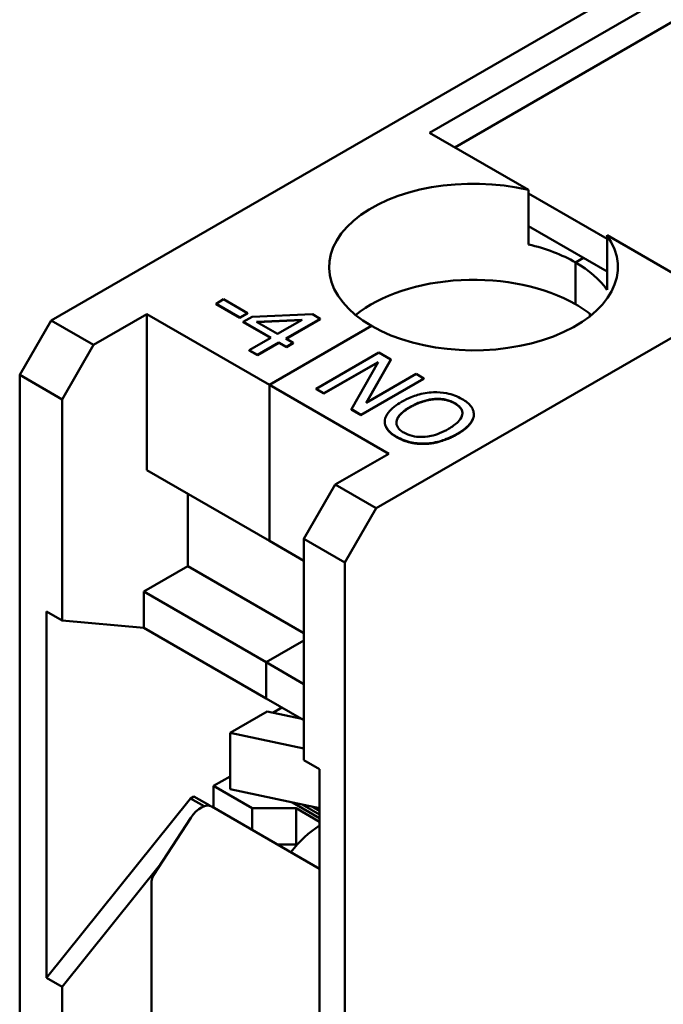
# Model space of a CAD drawing. Units: millimetres. Extents: x 13 to 546, y 6 to 425.
# Drawn here: x 415 to 429, y 358 to 380 of the extents above; entities that cross this region are included whole.
import ezdxf

# ---------------------------------------------------------------- set-up
doc = ezdxf.new("R2010")
doc.units = ezdxf.units.MM
doc.layers.add('Visible {c3}', color=7, linetype='Continuous', lineweight=50)

msp = doc.modelspace()

# ---------------------------------------------------------------- linework, layer by layer
at = {"layer": 'Visible {c3}'}
for p, q in [((415.217, 373.418), (444.208, 390.156)), ((451.527, 385.93), (422.535, 369.192)), ((423.737, 377.643), (436.89, 385.236)), ((436.96, 384.624), (424.303, 377.316)), ((425.965, 376.357), (423.737, 377.643)), ((425.965, 376.357), (425.965, 375.132)), ((427.733, 375.255), (425.965, 376.275)), ((425.965, 375.541), (427.733, 374.52)), ((429.889, 374.091), (427.733, 375.336)), ((427.733, 374.112), (427.733, 375.336)), ((427.202, 374.826), (427.026, 374.724)), ((427.202, 374.826), (427.026, 374.724)), ((427.026, 373.785), (427.026, 374.724)), ((427.026, 374.724), (427.026, 373.785)), ((419.101, 373.895), (418.93, 373.796)), ((419.637, 373.586), (419.101, 373.895)), ((418.93, 373.796), (419.465, 373.487)), ((418.93, 373.788), (418.93, 373.796)), ((419.465, 373.479), (418.93, 373.788)), ((414.51, 372.193), (415.217, 373.418)), ((415.217, 373.418), (416.171, 372.867)), ((416.171, 372.867), (417.373, 373.561)), ((417.373, 373.561), (420.131, 371.968)), ((417.373, 370.05), (417.373, 373.561)), ((419.465, 373.487), (419.637, 373.586)), ((419.637, 373.578), (419.465, 373.479)), ((419.465, 373.479), (419.465, 373.487)), ((419.74, 373.504), (419.54, 373.389)), ((419.637, 373.578), (419.637, 373.586)), ((421.101, 373.56), (419.74, 373.504)), ((419.842, 373.391), (420.87, 373.435)), ((420.855, 373.427), (419.855, 373.383)), ((420.87, 373.435), (420.317, 373.116)), ((420.5, 373.011), (421.276, 373.459)), ((421.276, 373.451), (420.507, 373.007)), ((421.276, 373.459), (421.101, 373.56)), ((421.276, 373.451), (421.276, 373.459)), ((427.344, 373.509), (427.344, 373.571)), ((427.344, 373.571), (427.344, 373.509)), ((419.54, 373.389), (420.165, 373.028)), ((419.54, 373.381), (419.54, 373.389)), ((420.158, 373.024), (419.54, 373.381)), ((420.317, 373.116), (419.842, 373.391)), ((422.429, 373.295), (420.131, 371.968)), ((422.429, 373.295), (420.131, 371.968)), ((420.165, 373.028), (419.679, 372.748)), ((420.668, 372.914), (420.5, 373.011)), ((415.464, 371.642), (416.171, 372.867)), ((419.679, 372.748), (419.861, 372.643)), ((419.679, 372.74), (419.679, 372.748)), ((419.861, 372.635), (419.679, 372.74)), ((419.861, 372.643), (420.347, 372.923)), ((420.347, 372.915), (419.861, 372.635)), ((420.347, 372.923), (420.516, 372.826)), ((420.347, 372.915), (420.347, 372.923)), ((420.516, 372.818), (420.347, 372.915)), ((420.516, 372.826), (420.668, 372.914)), ((420.668, 372.906), (420.516, 372.818)), ((420.516, 372.818), (420.516, 372.826)), ((420.668, 372.906), (420.668, 372.914)), ((419.861, 372.635), (419.861, 372.643)), ((422.596, 372.697), (421.182, 371.88)), ((422.313, 371.567), (422.863, 372.542)), ((422.863, 372.534), (422.32, 371.571)), ((422.863, 372.542), (422.596, 372.697)), ((422.863, 372.534), (422.863, 372.542)), ((421.357, 371.779), (422.577, 372.483)), ((422.57, 372.471), (421.357, 371.771)), ((422.577, 372.483), (421.983, 371.418)), ((414.51, 372.193), (415.464, 371.642)), ((414.51, 356.679), (414.51, 372.193)), ((422.194, 371.296), (423.608, 372.112)), ((423.608, 372.104), (422.194, 371.288)), ((423.433, 372.214), (422.313, 371.567)), ((423.608, 372.112), (423.433, 372.214)), ((423.608, 372.104), (423.608, 372.112)), ((422.818, 370.417), (420.131, 371.968)), ((420.131, 371.968), (420.131, 368.457)), ((420.131, 371.968), (420.131, 368.457)), ((421.182, 371.88), (421.357, 371.779)), ((421.182, 371.872), (421.182, 371.88)), ((421.357, 371.771), (421.182, 371.872)), ((415.464, 366.662), (415.464, 371.642)), ((421.357, 371.771), (421.357, 371.779)), ((421.983, 371.418), (422.194, 371.296)), ((421.983, 371.409), (421.983, 371.418)), ((422.194, 371.288), (421.983, 371.409)), ((422.194, 371.288), (422.194, 371.296)), ((424.734, 371.268), (424.734, 371.276)), ((424.735, 371.295), (424.735, 371.303)), ((422.73, 371.135), (422.73, 371.143)), ((422.818, 370.417), (421.616, 369.723)), ((417.373, 370.05), (420.131, 368.457)), ((421.616, 369.723), (420.909, 368.498)), ((422.535, 369.192), (421.616, 369.723)), ((418.293, 367.886), (418.293, 369.519)), ((422.535, 369.192), (421.828, 367.968)), ((420.909, 368.008), (420.131, 368.457)), ((420.909, 368.498), (420.909, 363.519)), ((421.828, 367.968), (420.909, 368.498)), ((417.303, 367.314), (418.293, 367.886)), ((418.293, 367.886), (420.909, 366.375)), ((421.828, 367.968), (421.828, 352.454)), ((417.303, 366.498), (417.303, 367.314)), ((417.303, 367.314), (420.061, 365.722)), ((415.111, 366.866), (415.464, 366.662)), ((415.111, 358.618), (415.111, 366.866)), ((415.464, 366.662), (417.303, 366.498)), ((417.303, 366.498), (420.061, 364.906)), ((420.909, 366.212), (420.061, 365.722)), ((420.909, 366.212), (420.061, 365.722)), ((420.909, 365.232), (420.061, 365.722)), ((420.061, 365.722), (420.061, 364.906)), ((420.061, 365.722), (420.061, 364.906)), ((420.909, 364.416), (420.061, 364.906)), ((419.247, 364.131), (420.078, 364.611)), ((420.859, 364.445), (420.078, 364.611)), ((420.208, 364.583), (420.413, 364.702)), ((419.247, 364.131), (420.909, 363.777)), ((419.247, 362.864), (419.247, 364.131)), ((420.909, 363.519), (421.263, 363.314)), ((421.263, 363.314), (421.263, 355.066)), ((419.247, 363.15), (418.876, 362.936)), ((418.876, 362.936), (418.876, 362.448)), ((418.876, 362.936), (419.742, 362.436)), ((421.263, 362.435), (419.247, 362.864)), ((415.111, 358.618), (418.358, 362.657)), ((418.358, 362.657), (418.434, 362.701)), ((418.664, 362.48), (418.358, 362.657)), ((418.788, 362.497), (418.434, 362.701)), ((421.263, 362.211), (420.649, 362.565)), ((418.788, 362.497), (418.778, 362.491)), ((418.788, 362.489), (418.788, 362.497)), ((418.838, 362.47), (421.263, 361.07)), ((419.742, 362.436), (420.732, 362.436)), ((419.742, 361.948), (419.742, 362.436)), ((420.732, 362.436), (421.263, 362.13)), ((420.732, 362.436), (420.732, 361.619)), ((421.263, 362.293), (420.873, 362.518)), ((421.098, 362.47), (421.263, 362.375)), ((418.36, 362.219), (417.523, 360.924)), ((420.732, 361.619), (420.312, 361.619)), ((420.751, 361.608), (420.732, 361.619)), ((417.69, 361.182), (415.464, 358.414)), ((417.48, 356.435), (417.48, 360.792)), ((415.464, 358.414), (415.111, 358.618)), ((415.464, 356.128), (415.464, 358.414))]:
    msp.add_line(p, q, dxfattribs=at)
for centre, major_axis, start_param, end_param in [((424.727, 374.622), (-3.25, 0), 4.321782, 7.068583), ((424.727, 374.622), (3.25, 0), 3.926991, 6.673792), ((424.727, 373.397), (3.25, 0), 0.785398, 1.180189), ((424.727, 373.397), (3.25, 0), 0.390607, 0.785398), ((424.727, 372.458), (-3.25, 0), 3.926991, 5.668668), ((424.727, 372.458), (-3.25, 0), 3.75611, 3.926991), ((418.588, 362.037), (0.25, 0.433), 0, 1.48353), ((421.333, 360.456), (-1, -1.732), 3.977012, 4.461321), ((417.601, 360.862), (-0.086, -0.148), 4.625123, 5.497787)]:
    msp.add_ellipse(centre, major_axis=major_axis, ratio=0.57735, start_param=start_param, end_param=end_param, dxfattribs=at)
for points, degree, knots in [([(423.823, 371.802), (423.697, 371.796), (423.577, 371.773), (423.395, 371.72), (423.268, 371.678), (423.107, 371.585)], 3, [-0.17858, -0.17858, -0.17858, -0.17858, -0.0681159, -0.0681159, 0, 0, 0, 0]), ([(423.303, 371.472), (423.377, 371.515), (423.491, 371.572), (423.697, 371.632), (423.771, 371.646), (423.847, 371.652)], 3, [-0.06924839, -0.06924839, -0.06924839, -0.06924839, -0.02299786, -0.02299786, 0, 0, 0, 0]), ([(424.469, 371.65), (424.418, 371.679), (424.363, 371.706), (424.246, 371.749), (424.186, 371.766), (424.025, 371.798), (423.925, 371.806), (423.823, 371.802)], 3, [-0.07237029, -0.07237029, -0.07237029, -0.07237029, -0.05097542, -0.05097542, -0.03086017, -0.03086017, 0, 0, 0, 0]), ([(423.847, 371.652), (423.893, 371.655), (423.94, 371.656), (424.039, 371.649), (424.08, 371.641), (424.186, 371.616), (424.251, 371.588), (424.307, 371.555)], 3, [-0.04346079, -0.04346079, -0.04346079, -0.04346079, -0.03434039, -0.03434039, -0.02396723, -0.02396723, 0, 0, 0, 0]), ([(424.734, 371.276), (424.737, 371.31), (424.734, 371.344), (424.712, 371.419), (424.691, 371.454), (424.627, 371.543), (424.555, 371.6), (424.469, 371.65)], 3, [-0.06104746, -0.06104746, -0.06104746, -0.06104746, -0.05015067, -0.05015067, -0.03671881, -0.03671881, 0, 0, 0, 0]), ([(423.107, 371.585), (422.987, 371.515), (422.881, 371.436), (422.768, 371.292), (422.739, 371.234), (422.732, 371.173)], 3, [-0.08250718, -0.08250718, -0.08250718, -0.08250718, -0.03136334, -0.03136334, 0, 0, 0, 0]), ([(423.159, 370.892), (423.128, 370.91), (423.1, 370.93), (423.053, 370.971), (423.034, 370.992), (422.996, 371.053), (422.987, 371.093), (422.995, 371.189), (423.022, 371.237), (423.115, 371.351), (423.207, 371.416), (423.303, 371.472)], 3, [-0.1046669, -0.1046669, -0.1046669, -0.1046669, -0.093553, -0.093553, -0.0830988, -0.0830988, -0.065196, -0.065196, -0.0411098, -0.0411098, 0, 0, 0, 0]), ([(423.303, 371.464), (423.025, 371.303), (422.99, 371.131), (422.99, 371.113)], 2, [0, 0, 0, 1, 1.122518, 1.122518, 1.122518]), ([(424.307, 371.555), (424.344, 371.534), (424.377, 371.511), (424.429, 371.461), (424.449, 371.435), (424.48, 371.369), (424.483, 371.33), (424.474, 371.29)], 3, [-0.05111988, -0.05111988, -0.05111988, -0.05111988, -0.03544373, -0.03544373, -0.02077812, -0.02077812, 0, 0, 0, 0]), ([(424.478, 371.328), (424.477, 371.378), (424.406, 371.49), (424.307, 371.547)], 2, [0.316625, 0.316625, 0.316625, 1, 2, 2, 2]), ([(424.474, 371.29), (424.459, 371.224), (424.409, 371.168), (424.322, 371.078), (424.245, 371.024), (424.162, 370.976)], 3, [-0.05329082, -0.05329082, -0.05329082, -0.05329082, -0.03513355, -0.03513355, 0, 0, 0, 0]), ([(424.358, 370.863), (424.518, 370.956), (424.601, 371.035), (424.695, 371.154), (424.725, 371.214), (424.734, 371.276)], 3, [-0.06792262, -0.06792262, -0.06792262, -0.06792262, -0.03235983, -0.03235983, 0, 0, 0, 0]), ([(422.732, 371.173), (422.728, 371.139), (422.73, 371.105), (422.749, 371.039), (422.765, 371.006), (422.835, 370.907), (422.908, 370.849), (422.995, 370.799)], 3, [-0.07478682, -0.07478682, -0.07478682, -0.07478682, -0.05553101, -0.05553101, -0.03710016, -0.03710016, 0, 0, 0, 0]), ([(422.995, 370.791), (422.852, 370.873), (422.73, 371.048), (422.73, 371.135)], 2, [0, 0, 0, 1, 1.851852, 1.851852, 1.851852]), ([(424.162, 370.976), (424.101, 370.941), (424.035, 370.908), (423.904, 370.855), (423.839, 370.834), (423.672, 370.798), (423.594, 370.794), (423.475, 370.795), (423.41, 370.802), (423.276, 370.835), (423.214, 370.861), (423.159, 370.892)], 3, [-0.08297407, -0.08297407, -0.08297407, -0.08297407, -0.07012566, -0.07012566, -0.05915092, -0.05915092, -0.04339649, -0.04339649, -0.02321392, -0.02321392, 0, 0, 0, 0]), ([(422.995, 370.799), (423.046, 370.77), (423.101, 370.743), (423.216, 370.7), (423.277, 370.682), (423.439, 370.65), (423.54, 370.643), (423.644, 370.647)], 3, [-0.07278497, -0.07278497, -0.07278497, -0.07278497, -0.05125065, -0.05125065, -0.03112203, -0.03112203, 0, 0, 0, 0]), ([(423.644, 370.647), (423.704, 370.649), (423.764, 370.656), (423.885, 370.676), (423.945, 370.691), (424.099, 370.738), (424.221, 370.784), (424.358, 370.863)], 3, [-0.1257272, -0.1257272, -0.1257272, -0.1257272, -0.0931846, -0.0931846, -0.0580725, -0.0580725, 0, 0, 0, 0])]:
    msp.add_open_spline(points, degree=degree, knots=knots, dxfattribs=at)
for points in [[(423.847, 371.644), (423.718, 371.634), (423.441, 371.543), (423.303, 371.464)], [(424.307, 371.547), (424.205, 371.606), (423.981, 371.654), (423.847, 371.644)], [(424.734, 371.268), (424.72, 371.167), (424.534, 370.957), (424.358, 370.855)], [(424.735, 371.295), (424.735, 371.281), (424.734, 371.268)], [(423.644, 370.639), (423.458, 370.632), (423.134, 370.711), (422.995, 370.791)], [(424.358, 370.855), (424.186, 370.756), (423.82, 370.645), (423.644, 370.639)]]:
    msp.add_open_spline(points, degree=2, dxfattribs=at)

doc.saveas('drawing.dxf')
